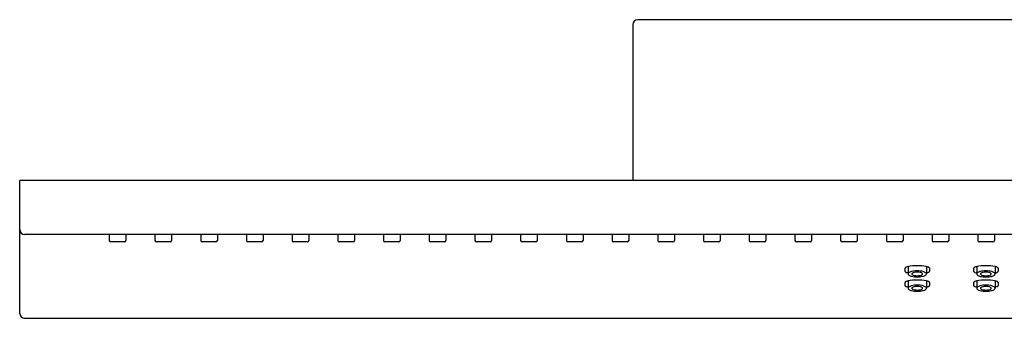
# Model space of a CAD drawing. Extents: x 4283.3 to 4304.7, y 62.3 to 121.1.
# Drawn here: x 4283.3 to 4291.2, y 117.1 to 119.5 of the extents above; entities that cross this region are included whole.
import ezdxf

# ---------------------------------------------------------------- set-up
doc = ezdxf.new("R2010")
doc.units = 0
doc.header["$LTSCALE"] = 0.64311
doc.layers.get('0').update_dxf_attribs({"color": 255, "linetype": 'CONTINUOUS'})

msp = doc.modelspace()

# ---------------------------------------------------------------- linework, layer by layer
for p, q in [((4288.267, 119.4345), (4288.267, 118.1825)), ((4296.1017, 119.4739), (4288.3064, 119.4739)), ((4301.0623, 118.1825), (4283.3458, 118.1825)), ((4283.3458, 117.1168), (4283.3458, 118.1825)), ((4301.0229, 117.7495), (4283.3852, 117.7495)), ((4284.0647, 117.7495), (4284.0647, 117.7022)), ((4284.1867, 117.6904), (4284.0765, 117.6904)), ((4284.1985, 117.7495), (4284.1985, 117.7022)), ((4284.4316, 117.7495), (4284.4316, 117.7022)), ((4284.5537, 117.6904), (4284.4434, 117.6904)), ((4284.5655, 117.7495), (4284.5655, 117.7022)), ((4284.7985, 117.7495), (4284.7985, 117.7022)), ((4284.9206, 117.6904), (4284.8103, 117.6904)), ((4284.9324, 117.7495), (4284.9324, 117.7022)), ((4285.1655, 117.7495), (4285.1655, 117.7022)), ((4285.2875, 117.6904), (4285.1773, 117.6904)), ((4285.2993, 117.7495), (4285.2993, 117.7022)), ((4285.5324, 117.7495), (4285.5324, 117.7022)), ((4285.6544, 117.6904), (4285.5442, 117.6904)), ((4285.6663, 117.7495), (4285.6663, 117.7022)), ((4285.8993, 117.7495), (4285.8993, 117.7022)), ((4286.0214, 117.6904), (4285.9111, 117.6904)), ((4286.0332, 117.7495), (4286.0332, 117.7022)), ((4286.2663, 117.7495), (4286.2663, 117.7022)), ((4286.3883, 117.6904), (4286.2781, 117.6904)), ((4286.4001, 117.7495), (4286.4001, 117.7022)), ((4286.6332, 117.7495), (4286.6332, 117.7022)), ((4286.7552, 117.6904), (4286.645, 117.6904)), ((4286.767, 117.7495), (4286.767, 117.7022)), ((4287.0001, 117.7495), (4287.0001, 117.7022)), ((4287.1222, 117.6904), (4287.0119, 117.6904)), ((4287.134, 117.7495), (4287.134, 117.7022)), ((4287.367, 117.7495), (4287.367, 117.7022)), ((4287.4891, 117.6904), (4287.3789, 117.6904)), ((4287.5009, 117.7495), (4287.5009, 117.7022)), ((4287.734, 117.7495), (4287.734, 117.7022)), ((4287.856, 117.6904), (4287.7458, 117.6904)), ((4287.8678, 117.7495), (4287.8678, 117.7022)), ((4288.1009, 117.7495), (4288.1009, 117.7022)), ((4288.2229, 117.6904), (4288.1127, 117.6904)), ((4288.2348, 117.7495), (4288.2348, 117.7022)), ((4288.4678, 117.7495), (4288.4678, 117.7022)), ((4288.5899, 117.6904), (4288.4796, 117.6904)), ((4288.6017, 117.7495), (4288.6017, 117.7022)), ((4288.8348, 117.7495), (4288.8348, 117.7022)), ((4288.9568, 117.6904), (4288.8466, 117.6904)), ((4288.9686, 117.7495), (4288.9686, 117.7022)), ((4289.2017, 117.7495), (4289.2017, 117.7022)), ((4289.3237, 117.6904), (4289.2135, 117.6904)), ((4289.3355, 117.7495), (4289.3355, 117.7022)), ((4289.5686, 117.7495), (4289.5686, 117.7022)), ((4289.6907, 117.6904), (4289.5804, 117.6904)), ((4289.7025, 117.7495), (4289.7025, 117.7022)), ((4289.9355, 117.7495), (4289.9355, 117.7022)), ((4290.0576, 117.6904), (4289.9474, 117.6904)), ((4290.0694, 117.7495), (4290.0694, 117.7022)), ((4290.3025, 117.7495), (4290.3025, 117.7022)), ((4290.4245, 117.6904), (4290.3143, 117.6904)), ((4290.4363, 117.7495), (4290.4363, 117.7022)), ((4290.6694, 117.7495), (4290.6694, 117.7022)), ((4290.7915, 117.6904), (4290.6812, 117.6904)), ((4290.8033, 117.7495), (4290.8033, 117.7022)), ((4291.0363, 117.7495), (4291.0363, 117.7022)), ((4291.1584, 117.6904), (4291.0481, 117.6904)), ((4291.1702, 117.7495), (4291.1702, 117.7022)), ((4290.4521, 117.4792), (4290.4521, 117.4555)), ((4290.4763, 117.4927), (4290.4769, 117.4336)), ((4290.6247, 117.4927), (4290.6241, 117.4336)), ((4290.6489, 117.4792), (4290.6489, 117.4555)), ((4291.0033, 117.4789), (4291.0033, 117.4552)), ((4291.0275, 117.4923), (4291.0281, 117.4333)), ((4291.1759, 117.4923), (4291.1753, 117.4333)), ((4291.2001, 117.4789), (4291.2001, 117.4552)), ((4290.4763, 117.3777), (4290.4769, 117.3187)), ((4290.6247, 117.3777), (4290.6241, 117.3187)), ((4291.0275, 117.3777), (4291.028, 117.3187)), ((4291.1759, 117.3777), (4291.1753, 117.3187)), ((4290.4521, 117.3643), (4290.4521, 117.3406)), ((4290.6489, 117.3643), (4290.6489, 117.3406)), ((4291.0033, 117.3643), (4291.0033, 117.3406)), ((4291.2001, 117.3643), (4291.2001, 117.3406)), ((4283.3852, 117.0774), (4301.0229, 117.0774))]:
    msp.add_line(p, q)
for centre, radius, start, end in [((4288.3064, 119.4345), 0.0394, 90, 180), ((4283.3852, 117.7888), 0.0394, 180, 270), ((4284.0765, 117.7022), 0.0118, 180, 270), ((4284.1867, 117.7022), 0.0118, 270, 0), ((4284.4434, 117.7022), 0.0118, 180, 270), ((4284.5537, 117.7022), 0.0118, 270, 0), ((4284.8103, 117.7022), 0.0118, 180, 270), ((4284.9206, 117.7022), 0.0118, 270, 0), ((4285.1773, 117.7022), 0.0118, 180, 270), ((4285.2875, 117.7022), 0.0118, 270, 0), ((4285.5442, 117.7022), 0.0118, 180, 270), ((4285.6544, 117.7022), 0.0118, 270, 0), ((4285.9111, 117.7022), 0.0118, 180, 270), ((4286.0214, 117.7022), 0.0118, 270, 0), ((4286.2781, 117.7022), 0.0118, 180, 270), ((4286.3883, 117.7022), 0.0118, 270, 0), ((4286.645, 117.7022), 0.0118, 180, 270), ((4286.7552, 117.7022), 0.0118, 270, 0), ((4287.0119, 117.7022), 0.0118, 180, 270), ((4287.1222, 117.7022), 0.0118, 270, 0), ((4287.3789, 117.7022), 0.0118, 180, 270), ((4287.4891, 117.7022), 0.0118, 270, 0), ((4287.7458, 117.7022), 0.0118, 180, 270), ((4287.856, 117.7022), 0.0118, 270, 0), ((4288.1127, 117.7022), 0.0118, 180, 270), ((4288.2229, 117.7022), 0.0118, 270, 0), ((4288.4796, 117.7022), 0.0118, 180, 270), ((4288.5899, 117.7022), 0.0118, 270, 0), ((4288.8466, 117.7022), 0.0118, 180, 270), ((4288.9568, 117.7022), 0.0118, 270, 0), ((4289.2135, 117.7022), 0.0118, 180, 270), ((4289.3237, 117.7022), 0.0118, 270, 0), ((4289.5804, 117.7022), 0.0118, 180, 270), ((4289.6907, 117.7022), 0.0118, 270, 0), ((4289.9474, 117.7022), 0.0118, 180, 270), ((4290.0576, 117.7022), 0.0118, 270, 0), ((4290.3143, 117.7022), 0.0118, 180, 270), ((4290.4245, 117.7022), 0.0118, 270, 0), ((4290.6812, 117.7022), 0.0118, 180, 270), ((4290.7915, 117.7022), 0.0118, 270, 0), ((4291.0481, 117.7022), 0.0118, 180, 270), ((4291.1584, 117.7022), 0.0118, 270, 0), ((4290.4569, 117.4792), 0.00484, 152.16416, 179.68582), ((4290.4579, 117.4558), 0.00586, 182.7217, 226.82204), ((4290.4605, 117.4772), 0.00893, 125.02881, 151.2318), ((4290.473, 117.4733), 0.029, 228.84645, 248.95099), ((4290.4745, 117.4582), 0.0325, 111.82979, 125.99906), ((4290.4967, 117.4013), 0.0936, 102.58134, 111.52847), ((4290.5471, 117.1417), 0.358, 89.45663, 101.40531), ((4290.5155, 117.3984), 0.0555, 102.68347, 127.72845), ((4290.5479, 117.2821), 0.1762, 89.14264, 104.65223), ((4290.5619, 117.2247), 0.2238, 92.95354, 99.46443), ((4290.5398, 117.2295), 0.219, 80.50075, 87.2389), ((4290.5539, 117.1417), 0.358, 78.59469, 90.54337), ((4290.5531, 117.2821), 0.1762, 75.34765, 90.85562), ((4290.5855, 117.3984), 0.0555, 52.27155, 77.31653), ((4290.6043, 117.4013), 0.0936, 68.47153, 77.41866), ((4290.628, 117.4733), 0.029, 291.04901, 311.15355), ((4290.6266, 117.4582), 0.0325, 54.00094, 68.17021), ((4290.6405, 117.4772), 0.00893, 28.7682, 54.97119), ((4290.6431, 117.4558), 0.00586, 313.17796, 357.2783), ((4290.6441, 117.4792), 0.00484, 0.31418, 27.83584), ((4291.0081, 117.4789), 0.00484, 152.16416, 179.68582), ((4291.0091, 117.4555), 0.00586, 182.7217, 226.82204), ((4291.0117, 117.4769), 0.00893, 125.02881, 151.2318), ((4291.0242, 117.473), 0.029, 228.84645, 248.95099), ((4291.0256, 117.4579), 0.0325, 111.82979, 125.99906), ((4291.0479, 117.401), 0.0936, 102.58134, 111.52847), ((4291.0983, 117.1414), 0.358, 89.45663, 101.40531), ((4291.0667, 117.3981), 0.0555, 102.68347, 127.72845), ((4291.0991, 117.2818), 0.1762, 89.14264, 104.65223), ((4291.1131, 117.2244), 0.2238, 92.95354, 99.46443), ((4291.091, 117.2292), 0.219, 80.50075, 87.2389), ((4291.1051, 117.1414), 0.358, 78.59469, 90.54337), ((4291.1043, 117.2818), 0.1762, 75.34765, 90.85562), ((4291.1367, 117.3981), 0.0555, 52.27155, 77.31653), ((4291.1555, 117.401), 0.0936, 68.47153, 77.41866), ((4291.1792, 117.473), 0.029, 291.04901, 311.15355), ((4291.1777, 117.4579), 0.0325, 54.00094, 68.17021), ((4291.1917, 117.4769), 0.00893, 28.7682, 54.97119), ((4291.1943, 117.4555), 0.00586, 313.17796, 357.2783), ((4291.1953, 117.4789), 0.00484, 0.31418, 27.83584), ((4290.4605, 117.3623), 0.00893, 125.02881, 151.2318), ((4290.4745, 117.3433), 0.0325, 111.82979, 125.99906), ((4290.4967, 117.2864), 0.0936, 102.58134, 111.52847), ((4290.4989, 117.5399), 0.1004, 248.77293, 257.15222), ((4290.5471, 117.0268), 0.358, 89.45663, 101.40531), ((4290.4894, 117.4324), 0.0126, 128.66922, 174.7492), ((4290.4902, 117.4353), 0.0135, 187.13565, 234.78467), ((4290.5193, 117.4774), 0.0647, 235.2301, 257.31733), ((4290.5486, 117.5927), 0.1836, 256.29551, 270.5852), ((4290.5127, 117.4336), 0.00548, 151.82672, 179.50551), ((4290.5126, 117.4337), 0.00537, 180.69431, 208.73563), ((4290.5198, 117.4286), 0.0142, 134.88695, 147.74632), ((4290.516, 117.4357), 0.00931, 209.10642, 228.81557), ((4290.536, 117.4003), 0.0465, 103.62642, 124.3183), ((4290.5245, 117.4456), 0.0224, 229.25307, 251.08079), ((4290.544, 117.4955), 0.0759, 249.29814, 261.67622), ((4290.5551, 117.6025), 0.1834, 263.09798, 268.78119), ((4290.5524, 117.5927), 0.1836, 269.41656, 283.70457), ((4290.5539, 117.0268), 0.358, 78.59469, 90.54337), ((4290.544, 117.6221), 0.2031, 272.01832, 276.76439), ((4290.557, 117.4955), 0.0759, 278.32378, 290.70186), ((4290.565, 117.4003), 0.0465, 55.6817, 76.37358), ((4290.5766, 117.4456), 0.0224, 288.91921, 310.74693), ((4290.5812, 117.4286), 0.0142, 32.25368, 45.11305), ((4290.585, 117.4357), 0.00931, 311.18443, 330.89358), ((4290.5883, 117.4336), 0.00548, 0.49449, 28.17328), ((4290.5885, 117.4337), 0.00537, 331.26437, 359.30569), ((4290.5817, 117.4774), 0.0647, 282.68267, 304.7699), ((4290.6108, 117.4353), 0.0135, 305.21533, 352.86435), ((4290.6116, 117.4324), 0.0126, 5.2508, 51.33078), ((4290.6021, 117.5399), 0.1004, 282.84778, 291.22707), ((4290.6043, 117.2864), 0.0936, 68.47153, 77.41866), ((4290.6266, 117.3433), 0.0325, 54.00094, 68.17021), ((4290.6405, 117.3623), 0.00893, 28.7682, 54.97119), ((4291.0116, 117.3623), 0.00893, 125.02881, 151.2318), ((4291.0256, 117.3433), 0.0325, 111.82979, 125.99906), ((4291.0479, 117.2864), 0.0936, 102.58134, 111.52847), ((4291.0501, 117.5396), 0.1004, 248.77293, 257.15222), ((4291.0983, 117.0268), 0.358, 89.45663, 101.40531), ((4291.0406, 117.4321), 0.0126, 128.66922, 174.7492), ((4291.0414, 117.4349), 0.0135, 187.13565, 234.78467), ((4291.0705, 117.4771), 0.0647, 235.2301, 257.31733), ((4291.0998, 117.5924), 0.1836, 256.29551, 270.5852), ((4291.0639, 117.4333), 0.00548, 151.82672, 179.50551), ((4291.0637, 117.4334), 0.00537, 180.69431, 208.73563), ((4291.071, 117.4283), 0.0142, 134.88695, 147.74632), ((4291.0672, 117.4354), 0.00931, 209.10642, 228.81557), ((4291.0872, 117.4), 0.0465, 103.62642, 124.3183), ((4291.0756, 117.4453), 0.0224, 229.25307, 251.08079), ((4291.0952, 117.4952), 0.0759, 249.29814, 261.67622), ((4291.1063, 117.6021), 0.1834, 263.09798, 268.78119), ((4291.1036, 117.5924), 0.1836, 269.41656, 283.70457), ((4291.1051, 117.0268), 0.358, 78.59469, 90.54337), ((4291.0952, 117.6217), 0.2031, 272.01832, 276.76439), ((4291.1082, 117.4952), 0.0759, 278.32378, 290.70186), ((4291.1162, 117.4), 0.0465, 55.6817, 76.37358), ((4291.1277, 117.4453), 0.0224, 288.91921, 310.74693), ((4291.1362, 117.4354), 0.00931, 311.18443, 330.89358), ((4291.1324, 117.4283), 0.0142, 32.25368, 45.11305), ((4291.1396, 117.4334), 0.00537, 331.26437, 359.30569), ((4291.1395, 117.4333), 0.00548, 0.49449, 28.17328), ((4291.1329, 117.4771), 0.0647, 282.68267, 304.7699), ((4291.162, 117.4349), 0.0135, 305.21533, 352.86435), ((4291.1628, 117.4321), 0.0126, 5.2508, 51.33078), ((4291.1533, 117.5396), 0.1004, 282.84778, 291.22707), ((4291.1555, 117.2864), 0.0936, 68.47153, 77.41866), ((4291.1777, 117.3433), 0.0325, 54.00094, 68.17021), ((4291.1917, 117.3623), 0.00893, 28.7682, 54.97119), ((4290.4569, 117.3643), 0.00484, 152.16416, 179.68582), ((4290.4579, 117.3409), 0.00586, 182.7217, 226.82204), ((4290.473, 117.3584), 0.029, 228.84645, 248.95099), ((4290.4989, 117.425), 0.1004, 248.77293, 257.15222), ((4290.4894, 117.3175), 0.0126, 128.66922, 174.7492), ((4290.4902, 117.3203), 0.0135, 187.13565, 234.78467), ((4290.5155, 117.2835), 0.0555, 102.68347, 127.72845), ((4290.5193, 117.3625), 0.0647, 235.2301, 257.31733), ((4290.5479, 117.1672), 0.1762, 89.14264, 104.65223), ((4290.5486, 117.4778), 0.1836, 256.29551, 270.5852), ((4290.5127, 117.3187), 0.00548, 151.82672, 179.50551), ((4290.5126, 117.3188), 0.00537, 180.69431, 208.73563), ((4290.5198, 117.3137), 0.0142, 134.88695, 147.74632), ((4290.516, 117.3208), 0.00931, 209.10642, 228.81557), ((4290.536, 117.2854), 0.0465, 103.62642, 124.3183), ((4290.5245, 117.3307), 0.0224, 229.25307, 251.08079), ((4290.544, 117.3806), 0.0759, 249.29814, 261.67622), ((4290.5619, 117.1098), 0.2238, 92.95354, 99.46443), ((4290.5551, 117.4876), 0.1834, 263.09798, 268.78119), ((4290.5398, 117.1146), 0.219, 80.50075, 87.2389), ((4290.5531, 117.1672), 0.1762, 75.34765, 90.85562), ((4290.5524, 117.4778), 0.1836, 269.41656, 283.70457), ((4290.544, 117.5071), 0.2031, 272.01832, 276.76439), ((4290.557, 117.3806), 0.0759, 278.32378, 290.70186), ((4290.565, 117.2854), 0.0465, 55.6817, 76.37358), ((4290.5766, 117.3307), 0.0224, 288.91921, 310.74693), ((4290.5812, 117.3137), 0.0142, 32.25368, 45.11305), ((4290.585, 117.3208), 0.00931, 311.18443, 330.89358), ((4290.5883, 117.3187), 0.00548, 0.49449, 28.17328), ((4290.5885, 117.3188), 0.00537, 331.26437, 359.30569), ((4290.5817, 117.3625), 0.0647, 282.68267, 304.7699), ((4290.5855, 117.2835), 0.0555, 52.27155, 77.31653), ((4290.6108, 117.3203), 0.0135, 305.21533, 352.86435), ((4290.6116, 117.3175), 0.0126, 5.2508, 51.33078), ((4290.6021, 117.425), 0.1004, 282.84778, 291.22707), ((4290.628, 117.3584), 0.029, 291.04901, 311.15355), ((4290.6431, 117.3409), 0.00586, 313.17796, 357.2783), ((4290.6441, 117.3643), 0.00484, 0.31418, 27.83584), ((4291.0081, 117.3643), 0.00484, 152.16416, 179.68582), ((4291.0091, 117.3409), 0.00586, 182.7217, 226.82204), ((4291.0242, 117.3584), 0.029, 228.84645, 248.95099), ((4291.0501, 117.425), 0.1004, 248.77293, 257.15222), ((4291.0406, 117.3175), 0.0126, 128.66922, 174.7492), ((4291.0414, 117.3203), 0.0135, 187.13565, 234.78467), ((4291.0667, 117.2835), 0.0555, 102.68347, 127.72845), ((4291.0705, 117.3625), 0.0647, 235.2301, 257.31733), ((4291.0991, 117.1672), 0.1762, 89.14264, 104.65223), ((4291.0998, 117.4778), 0.1836, 256.29551, 270.5852), ((4291.0639, 117.3187), 0.00548, 151.82672, 179.50551), ((4291.0637, 117.3188), 0.00537, 180.69431, 208.73563), ((4291.071, 117.3137), 0.0142, 134.88695, 147.74632), ((4291.0672, 117.3208), 0.00931, 209.10642, 228.81557), ((4291.0872, 117.2854), 0.0465, 103.62642, 124.3183), ((4291.0756, 117.3307), 0.0224, 229.25307, 251.08079), ((4291.0952, 117.3806), 0.0759, 249.29814, 261.67622), ((4291.1131, 117.1098), 0.2238, 92.95354, 99.46443), ((4291.1063, 117.4876), 0.1834, 263.09798, 268.78119), ((4291.091, 117.1146), 0.219, 80.50075, 87.2389), ((4291.1043, 117.1672), 0.1762, 75.34765, 90.85562), ((4291.1036, 117.4778), 0.1836, 269.41656, 283.70457), ((4291.0952, 117.5071), 0.2031, 272.01832, 276.76439), ((4291.1082, 117.3806), 0.0759, 278.32378, 290.70186), ((4291.1162, 117.2854), 0.0465, 55.6817, 76.37358), ((4291.1277, 117.3307), 0.0224, 288.91921, 310.74693), ((4291.1362, 117.3208), 0.00931, 311.18443, 330.89358), ((4291.1324, 117.3137), 0.0142, 32.25368, 45.11305), ((4291.1395, 117.3187), 0.00548, 0.49449, 28.17328), ((4291.1396, 117.3188), 0.00537, 331.26437, 359.30569), ((4291.1329, 117.3625), 0.0647, 282.68267, 304.7699), ((4291.1367, 117.2835), 0.0555, 52.27155, 77.31653), ((4291.162, 117.3203), 0.0135, 305.21533, 352.86435), ((4291.1627, 117.3175), 0.0126, 5.2508, 51.33078), ((4291.1532, 117.425), 0.1004, 282.84778, 291.22707), ((4291.1792, 117.3584), 0.029, 291.04901, 311.15355), ((4291.1943, 117.3409), 0.00586, 313.17796, 357.2783), ((4291.1953, 117.3643), 0.00484, 0.31418, 27.83584), ((4283.3852, 117.1168), 0.0394, 180, 270)]:
    msp.add_arc(centre, radius, start, end)

doc.saveas('drawing.dxf')
